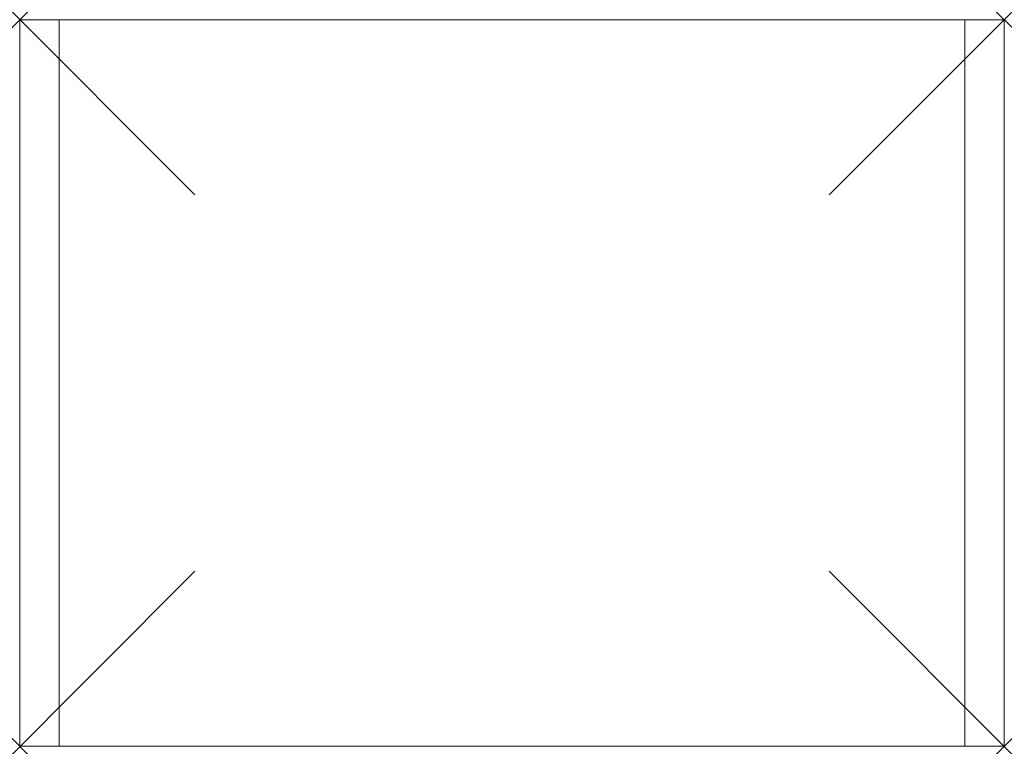
# Model space of a CAD drawing. Units: millimetres. Extents: x 0 to 450, y 0 to 332.
import ezdxf

# ---------------------------------------------------------------- set-up
doc = ezdxf.new("R2010")
doc.units = ezdxf.units.MM
doc.header["$PDMODE"] = 3
doc.header["$PDSIZE"] = 80
doc.layers.add('punto', color=90, linetype='Continuous')

# ---------------------------------------------------------------- blocks, each defined once
blk = doc.blocks.new('A$C9c9f91d1')
at = {"color": 0, "linetype": 'Continuous', "lineweight": 0}
for p, q in [((18, 332), (0, 332)), ((0, 332), (0, 0)), ((432, 332), (18, 332)), ((18, 0), (18, 332)), ((18, 0), (18, 332)), ((432, 332), (432, 0)), ((450, 332), (432, 332)), ((432, 332), (432, 0)), ((450, 0), (450, 332)), ((0, 0), (18, 0)), ((432, 0), (18, 0)), ((432, 0), (450, 0))]:
    blk.add_line(p, q, dxfattribs=at)

msp = doc.modelspace()

# ---------------------------------------------------------------- linework, layer by layer
at = {"layer": 'punto'}
for p in [(0, 332), (450, 332), (0, 0), (450, 0)]:
    msp.add_point(p, dxfattribs=at)

# ---------------------------------------------------------------- block references
msp.add_blockref('A$C9c9f91d1', (0, 0))

doc.saveas('drawing.dxf')
